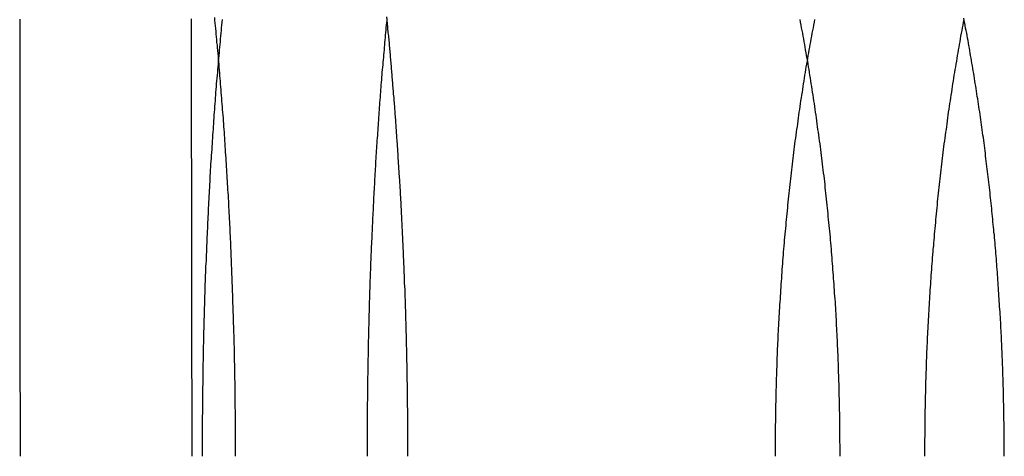
# Model space of a CAD drawing. Extents: x -378 to 343, y -393 to 326.
# Drawn here: x -295 to -289, y 221 to 224 of the extents above; entities that cross this region are included whole.
import ezdxf

# ---------------------------------------------------------------- set-up
doc = ezdxf.new("R2010")
doc.units = 0
doc.header["$LTSCALE"] = 20
doc.layers.get('0').update_dxf_attribs({"linetype": 'CONTINUOUS'})
doc.layers.add('STEMPEL', color=3, linetype='CONTINUOUS')

# ---------------------------------------------------------------- blocks, each defined once
blk = doc.blocks.new('A$C03408733')
at = {"color": 1}
for points in [[(-206.776, 297.502, 0), (-206.776, 297.518, 0), (-206.776, 297.535, 0), (-206.776, 297.551, 0), (-206.776, 297.568, 0), (-206.776, 297.584, 0), (-206.776, 297.601, 0), (-206.776, 297.617, 0), (-206.776, 297.634, 0), (-206.776, 297.651, 0), (-206.777, 297.667, 0), (-206.777, 297.684, 0), (-206.777, 297.701, 0), (-206.777, 297.717, 0), (-206.777, 297.734, 0), (-206.777, 297.751, 0), (-206.777, 297.768, 0), (-206.778, 297.784, 0), (-206.778, 297.801, 0), (-206.778, 297.818, 0), (-206.778, 297.835, 0), (-206.778, 297.851, 0), (-206.779, 297.868, 0), (-206.779, 297.885, 0), (-206.779, 297.902, 0), (-206.779, 297.919, 0), (-206.779, 297.935, 0), (-206.78, 297.952, 0), (-206.78, 297.969, 0), (-206.78, 297.986, 0), (-206.781, 298.003, 0), (-206.781, 298.02, 0), (-206.781, 298.037, 0), (-206.782, 298.053, 0), (-206.782, 298.07, 0), (-206.782, 298.087, 0), (-206.783, 298.104, 0), (-206.783, 298.121, 0), (-206.783, 298.138, 0), (-206.784, 298.155, 0), (-206.784, 298.172, 0), (-206.785, 298.189, 0), (-206.785, 298.206, 0), (-206.786, 298.223, 0), (-206.786, 298.24, 0), (-206.786, 298.257, 0), (-206.787, 298.274, 0), (-206.787, 298.291, 0), (-206.788, 298.307, 0), (-206.788, 298.324, 0), (-206.789, 298.341, 0), (-206.789, 298.358, 0), (-206.79, 298.375, 0), (-206.791, 298.392, 0), (-206.791, 298.409, 0), (-206.792, 298.426, 0), (-206.792, 298.443, 0), (-206.793, 298.46, 0), (-206.793, 298.477, 0), (-206.794, 298.494, 0), (-206.795, 298.511, 0), (-206.795, 298.528, 0), (-206.796, 298.545, 0), (-206.797, 298.562, 0), (-206.797, 298.579, 0), (-206.798, 298.596, 0), (-206.799, 298.613, 0), (-206.799, 298.63, 0), (-206.8, 298.647, 0), (-206.801, 298.664, 0), (-206.801, 298.681, 0), (-206.802, 298.698, 0), (-206.803, 298.715, 0), (-206.804, 298.732, 0), (-206.804, 298.749, 0), (-206.805, 298.766, 0), (-206.806, 298.783, 0), (-206.807, 298.8, 0), (-206.808, 298.817, 0), (-206.808, 298.833, 0), (-206.809, 298.85, 0), (-206.81, 298.867, 0), (-206.811, 298.884, 0), (-206.812, 298.901, 0), (-206.813, 298.918, 0), (-206.814, 298.935, 0), (-206.815, 298.952, 0), (-206.815, 298.969, 0), (-206.816, 298.986, 0), (-206.817, 299.002, 0), (-206.818, 299.019, 0), (-206.819, 299.036, 0), (-206.82, 299.053, 0), (-206.821, 299.07, 0), (-206.822, 299.087, 0), (-206.823, 299.103, 0), (-206.824, 299.12, 0), (-206.825, 299.137, 0), (-206.826, 299.154, 0), (-206.827, 299.171, 0), (-206.828, 299.187, 0), (-206.829, 299.204, 0), (-206.83, 299.221, 0), (-206.831, 299.237, 0), (-206.832, 299.254, 0), (-206.834, 299.271, 0), (-206.835, 299.288, 0), (-206.836, 299.304, 0), (-206.837, 299.321, 0), (-206.838, 299.338, 0), (-206.839, 299.354, 0), (-206.84, 299.371, 0), (-206.841, 299.387, 0), (-206.843, 299.404, 0), (-206.844, 299.421, 0), (-206.845, 299.437, 0), (-206.846, 299.454, 0), (-206.847, 299.47, 0), (-206.849, 299.487, 0), (-206.85, 299.503, 0), (-206.851, 299.52, 0), (-206.852, 299.536, 0), (-206.854, 299.553, 0), (-206.855, 299.569, 0), (-206.856, 299.586, 0), (-206.857, 299.602, 0), (-206.859, 299.618, 0), (-206.86, 299.635, 0), (-206.861, 299.651, 0), (-206.863, 299.668, 0), (-206.864, 299.684, 0), (-206.865, 299.7, 0), (-206.867, 299.716, 0), (-206.868, 299.733, 0), (-206.869, 299.749, 0), (-206.871, 299.765, 0), (-206.872, 299.781, 0), (-206.874, 299.798, 0), (-206.875, 299.814, 0), (-206.876, 299.83, 0), (-206.878, 299.846, 0), (-206.879, 299.862, 0), (-206.881, 299.878, 0), (-206.882, 299.894, 0), (-206.884, 299.91, 0), (-206.885, 299.926, 0), (-206.887, 299.942, 0), (-206.888, 299.958, 0), (-206.889, 299.974, 0), (-206.891, 299.99, 0), (-206.893, 300.006, 0), (-206.894, 300.022, 0), (-206.896, 300.038, 0), (-206.897, 300.054, 0)], [(-208.032, 300.046, 0), (-208.032, 300.03, 0), (-208.032, 300.014, 0), (-208.032, 299.998, 0), (-208.032, 299.982, 0), (-208.032, 299.966, 0), (-208.032, 299.95, 0), (-208.032, 299.934, 0), (-208.032, 299.918, 0), (-208.032, 299.902, 0), (-208.032, 299.886, 0), (-208.032, 299.87, 0), (-208.032, 299.854, 0), (-208.032, 299.838, 0), (-208.032, 299.822, 0), (-208.032, 299.806, 0)], [(-207.029, 297.502, 0), (-207.029, 297.518, 0), (-207.029, 297.534, 0), (-207.029, 297.55, 0), (-207.029, 297.567, 0), (-207.029, 297.583, 0), (-207.029, 297.599, 0), (-207.029, 297.616, 0), (-207.029, 297.632, 0), (-207.029, 297.648, 0), (-207.029, 297.665, 0), (-207.029, 297.681, 0), (-207.029, 297.698, 0), (-207.029, 297.714, 0), (-207.029, 297.731, 0), (-207.029, 297.747, 0), (-207.029, 297.763, 0), (-207.029, 297.78, 0), (-207.029, 297.796, 0), (-207.029, 297.813, 0), (-207.029, 297.829, 0), (-207.029, 297.846, 0), (-207.029, 297.862, 0), (-207.029, 297.879, 0), (-207.029, 297.896, 0), (-207.029, 297.912, 0), (-207.029, 297.929, 0), (-207.029, 297.945, 0), (-207.03, 297.962, 0), (-207.03, 297.978, 0), (-207.03, 297.995, 0), (-207.03, 298.012, 0), (-207.03, 298.028, 0), (-207.03, 298.045, 0), (-207.03, 298.062, 0), (-207.03, 298.078, 0), (-207.03, 298.095, 0), (-207.03, 298.111, 0), (-207.03, 298.128, 0), (-207.03, 298.145, 0), (-207.03, 298.161, 0), (-207.03, 298.178, 0), (-207.03, 298.195, 0), (-207.03, 298.211, 0), (-207.03, 298.228, 0), (-207.03, 298.245, 0), (-207.03, 298.262, 0), (-207.03, 298.278, 0), (-207.03, 298.295, 0), (-207.03, 298.312, 0), (-207.03, 298.328, 0), (-207.03, 298.345, 0), (-207.03, 298.362, 0), (-207.03, 298.378, 0), (-207.03, 298.395, 0), (-207.03, 298.412, 0), (-207.03, 298.429, 0), (-207.03, 298.445, 0), (-207.03, 298.462, 0), (-207.03, 298.479, 0), (-207.03, 298.496, 0), (-207.03, 298.512, 0), (-207.03, 298.529, 0), (-207.03, 298.546, 0), (-207.03, 298.562, 0), (-207.03, 298.579, 0), (-207.03, 298.596, 0), (-207.03, 298.613, 0), (-207.03, 298.629, 0), (-207.03, 298.646, 0), (-207.03, 298.663, 0), (-207.03, 298.679, 0), (-207.03, 298.696, 0), (-207.031, 298.713, 0), (-207.031, 298.729, 0), (-207.031, 298.746, 0), (-207.031, 298.763, 0), (-207.031, 298.78, 0), (-207.031, 298.796, 0), (-207.031, 298.813, 0), (-207.031, 298.83, 0), (-207.031, 298.846, 0), (-207.031, 298.863, 0), (-207.031, 298.88, 0), (-207.031, 298.896, 0), (-207.031, 298.913, 0), (-207.031, 298.929, 0), (-207.031, 298.946, 0), (-207.031, 298.963, 0), (-207.031, 298.979, 0), (-207.031, 298.996, 0), (-207.031, 299.012, 0), (-207.031, 299.029, 0), (-207.031, 299.046, 0), (-207.031, 299.062, 0), (-207.031, 299.079, 0), (-207.031, 299.095, 0), (-207.031, 299.112, 0), (-207.031, 299.128, 0), (-207.031, 299.145, 0), (-207.031, 299.161, 0), (-207.031, 299.178, 0), (-207.031, 299.194, 0), (-207.031, 299.211, 0), (-207.031, 299.227, 0), (-207.032, 299.244, 0), (-207.032, 299.26, 0), (-207.032, 299.277, 0), (-207.032, 299.293, 0), (-207.032, 299.31, 0), (-207.032, 299.326, 0), (-207.032, 299.342, 0), (-207.032, 299.359, 0), (-207.032, 299.375, 0), (-207.032, 299.392, 0), (-207.032, 299.408, 0), (-207.032, 299.424, 0), (-207.032, 299.44, 0), (-207.032, 299.457, 0), (-207.032, 299.473, 0), (-207.032, 299.489, 0), (-207.032, 299.506, 0), (-207.032, 299.522, 0), (-207.032, 299.538, 0), (-207.032, 299.554, 0), (-207.032, 299.57, 0), (-207.032, 299.587, 0), (-207.032, 299.603, 0), (-207.032, 299.619, 0), (-207.032, 299.635, 0), (-207.032, 299.651, 0), (-207.032, 299.667, 0), (-207.032, 299.683, 0), (-207.032, 299.699, 0), (-207.032, 299.715, 0), (-207.032, 299.731, 0), (-207.032, 299.747, 0), (-207.032, 299.763, 0), (-207.032, 299.779, 0), (-207.032, 299.795, 0), (-207.032, 299.811, 0), (-207.032, 299.827, 0), (-207.032, 299.843, 0), (-207.032, 299.859, 0), (-207.032, 299.875, 0), (-207.032, 299.891, 0), (-207.032, 299.906, 0), (-207.032, 299.922, 0), (-207.032, 299.938, 0), (-207.032, 299.954, 0), (-207.032, 299.969, 0), (-207.032, 299.985, 0), (-207.032, 300.001, 0), (-207.032, 300.016, 0), (-207.032, 300.032, 0), (-207.032, 300.048, 0)], [(-205.898, 300.058, 0), (-205.896, 300.042, 0)], [(-202.303, 297.502, 0), (-202.303, 297.517, 0), (-202.303, 297.532, 0), (-202.303, 297.547, 0), (-202.303, 297.562, 0), (-202.303, 297.577, 0), (-202.303, 297.592, 0), (-202.303, 297.607, 0), (-202.303, 297.622, 0), (-202.304, 297.637, 0), (-202.304, 297.652, 0), (-202.304, 297.668, 0), (-202.304, 297.683, 0), (-202.304, 297.698, 0), (-202.305, 297.713, 0), (-202.305, 297.728, 0), (-202.305, 297.743, 0), (-202.305, 297.759, 0), (-202.306, 297.774, 0), (-202.306, 297.789, 0), (-202.306, 297.804, 0), (-202.307, 297.82, 0), (-202.307, 297.835, 0), (-202.307, 297.85, 0), (-202.308, 297.865, 0), (-202.308, 297.881, 0), (-202.308, 297.896, 0), (-202.309, 297.911, 0), (-202.309, 297.927, 0), (-202.31, 297.942, 0), (-202.31, 297.957, 0), (-202.311, 297.973, 0), (-202.311, 297.988, 0), (-202.312, 298.003, 0), (-202.312, 298.019, 0), (-202.313, 298.034, 0), (-202.313, 298.049, 0), (-202.314, 298.065, 0), (-202.315, 298.08, 0), (-202.315, 298.095, 0), (-202.316, 298.111, 0), (-202.317, 298.126, 0), (-202.317, 298.142, 0), (-202.318, 298.157, 0), (-202.319, 298.172, 0), (-202.319, 298.188, 0), (-202.32, 298.203, 0), (-202.321, 298.219, 0), (-202.322, 298.234, 0), (-202.323, 298.249, 0), (-202.323, 298.265, 0), (-202.324, 298.28, 0), (-202.325, 298.296, 0), (-202.326, 298.311, 0), (-202.327, 298.327, 0), (-202.328, 298.342, 0), (-202.329, 298.357, 0), (-202.33, 298.373, 0), (-202.331, 298.388, 0), (-202.332, 298.404, 0), (-202.333, 298.419, 0), (-202.334, 298.435, 0), (-202.335, 298.45, 0), (-202.336, 298.466, 0), (-202.337, 298.481, 0), (-202.338, 298.496, 0), (-202.339, 298.512, 0), (-202.34, 298.527, 0), (-202.341, 298.543, 0), (-202.342, 298.558, 0), (-202.343, 298.574, 0), (-202.345, 298.589, 0), (-202.346, 298.605, 0), (-202.347, 298.62, 0), (-202.348, 298.636, 0), (-202.349, 298.651, 0), (-202.351, 298.666, 0), (-202.352, 298.682, 0), (-202.353, 298.697, 0), (-202.355, 298.713, 0), (-202.356, 298.728, 0), (-202.357, 298.744, 0), (-202.359, 298.759, 0), (-202.36, 298.774, 0), (-202.361, 298.79, 0), (-202.363, 298.805, 0), (-202.364, 298.821, 0), (-202.366, 298.836, 0), (-202.367, 298.851, 0), (-202.369, 298.867, 0), (-202.37, 298.882, 0), (-202.372, 298.898, 0), (-202.373, 298.913, 0), (-202.375, 298.928, 0), (-202.376, 298.944, 0), (-202.378, 298.959, 0), (-202.38, 298.974, 0), (-202.381, 298.99, 0), (-202.383, 299.005, 0), (-202.385, 299.02, 0), (-202.386, 299.036, 0), (-202.388, 299.051, 0), (-202.39, 299.066, 0), (-202.391, 299.082, 0), (-202.393, 299.097, 0), (-202.395, 299.112, 0), (-202.397, 299.127, 0), (-202.398, 299.143, 0), (-202.4, 299.158, 0), (-202.402, 299.173, 0), (-202.404, 299.188, 0), (-202.406, 299.204, 0), (-202.408, 299.219, 0), (-202.41, 299.234, 0), (-202.412, 299.249, 0), (-202.413, 299.265, 0), (-202.415, 299.28, 0), (-202.417, 299.295, 0), (-202.419, 299.31, 0), (-202.421, 299.325, 0), (-202.423, 299.34, 0), (-202.425, 299.356, 0), (-202.427, 299.371, 0), (-202.429, 299.386, 0), (-202.432, 299.401, 0), (-202.434, 299.416, 0), (-202.436, 299.431, 0), (-202.438, 299.446, 0), (-202.44, 299.461, 0), (-202.442, 299.476, 0), (-202.444, 299.491, 0), (-202.446, 299.506, 0), (-202.449, 299.521, 0), (-202.451, 299.536, 0), (-202.453, 299.551, 0), (-202.455, 299.566, 0), (-202.458, 299.581, 0), (-202.46, 299.596, 0), (-202.462, 299.611, 0), (-202.465, 299.626, 0), (-202.467, 299.641, 0), (-202.469, 299.656, 0), (-202.472, 299.671, 0), (-202.474, 299.685, 0), (-202.476, 299.7, 0), (-202.479, 299.715, 0), (-202.481, 299.73, 0), (-202.484, 299.745, 0), (-202.486, 299.759, 0), (-202.489, 299.774, 0), (-202.491, 299.789, 0), (-202.494, 299.804, 0), (-202.496, 299.818, 0), (-202.499, 299.833, 0), (-202.501, 299.848, 0), (-202.504, 299.862, 0), (-202.506, 299.877, 0), (-202.509, 299.892, 0), (-202.512, 299.906, 0), (-202.514, 299.921, 0), (-202.517, 299.935, 0), (-202.519, 299.95, 0), (-202.522, 299.964, 0), (-202.525, 299.979, 0), (-202.528, 299.993, 0), (-202.53, 300.008, 0), (-202.533, 300.022, 0), (-202.536, 300.037, 0), (-202.538, 300.051, 0)], [(-203.407, 300.043, 0), (-203.41, 300.027, 0), (-203.413, 300.011, 0), (-203.416, 299.995, 0), (-203.419, 299.979, 0), (-203.422, 299.963, 0), (-203.425, 299.947, 0), (-203.428, 299.93, 0), (-203.431, 299.914, 0), (-203.434, 299.898, 0), (-203.437, 299.882, 0), (-203.44, 299.866, 0), (-203.443, 299.849, 0), (-203.446, 299.833, 0), (-203.448, 299.817, 0), (-203.451, 299.801, 0), (-203.454, 299.784, 0), (-203.457, 299.768, 0), (-203.459, 299.752, 0), (-203.462, 299.735, 0), (-203.465, 299.719, 0), (-203.467, 299.702, 0), (-203.47, 299.686, 0), (-203.473, 299.669, 0), (-203.475, 299.653, 0), (-203.478, 299.636, 0), (-203.48, 299.62, 0), (-203.483, 299.603, 0), (-203.485, 299.587, 0), (-203.488, 299.57, 0), (-203.49, 299.554, 0), (-203.493, 299.537, 0), (-203.495, 299.52, 0), (-203.498, 299.504, 0), (-203.5, 299.487, 0), (-203.502, 299.471, 0), (-203.505, 299.454, 0), (-203.507, 299.437, 0), (-203.509, 299.42, 0), (-203.512, 299.404, 0), (-203.514, 299.387, 0), (-203.516, 299.37, 0), (-203.518, 299.353, 0), (-203.521, 299.337, 0), (-203.523, 299.32, 0), (-203.525, 299.303, 0), (-203.527, 299.286, 0), (-203.529, 299.269, 0), (-203.531, 299.253, 0), (-203.533, 299.236, 0), (-203.535, 299.219, 0), (-203.537, 299.202, 0), (-203.539, 299.185, 0), (-203.541, 299.168, 0), (-203.543, 299.151, 0), (-203.545, 299.134, 0), (-203.547, 299.117, 0), (-203.549, 299.1, 0), (-203.551, 299.083, 0), (-203.553, 299.066, 0), (-203.555, 299.049, 0), (-203.557, 299.032, 0), (-203.558, 299.015, 0), (-203.56, 298.998, 0), (-203.562, 298.981, 0), (-203.564, 298.964, 0), (-203.565, 298.947, 0), (-203.567, 298.93, 0), (-203.569, 298.913, 0), (-203.57, 298.896, 0), (-203.572, 298.879, 0), (-203.574, 298.862, 0), (-203.575, 298.845, 0), (-203.577, 298.828, 0), (-203.578, 298.811, 0), (-203.58, 298.794, 0), (-203.582, 298.777, 0), (-203.583, 298.76, 0), (-203.584, 298.743, 0), (-203.586, 298.726, 0), (-203.587, 298.708, 0), (-203.589, 298.691, 0), (-203.59, 298.674, 0), (-203.592, 298.657, 0), (-203.593, 298.64, 0), (-203.594, 298.623, 0), (-203.595, 298.606, 0), (-203.597, 298.589, 0), (-203.598, 298.571, 0), (-203.599, 298.554, 0), (-203.6, 298.537, 0), (-203.602, 298.52, 0), (-203.603, 298.503, 0), (-203.604, 298.486, 0), (-203.605, 298.469, 0), (-203.606, 298.452, 0), (-203.607, 298.434, 0), (-203.608, 298.417, 0), (-203.609, 298.4, 0), (-203.611, 298.383, 0), (-203.612, 298.366, 0), (-203.613, 298.349, 0), (-203.613, 298.332, 0), (-203.614, 298.315, 0), (-203.615, 298.297, 0), (-203.616, 298.28, 0), (-203.617, 298.263, 0), (-203.618, 298.246, 0), (-203.619, 298.229, 0), (-203.62, 298.212, 0), (-203.621, 298.195, 0), (-203.621, 298.178, 0), (-203.622, 298.161, 0), (-203.623, 298.144, 0), (-203.624, 298.127, 0), (-203.624, 298.109, 0), (-203.625, 298.092, 0), (-203.626, 298.075, 0), (-203.626, 298.058, 0), (-203.627, 298.041, 0), (-203.627, 298.024, 0), (-203.628, 298.007, 0), (-203.629, 297.99, 0), (-203.629, 297.973, 0), (-203.63, 297.956, 0), (-203.63, 297.939, 0), (-203.631, 297.922, 0), (-203.631, 297.905, 0), (-203.632, 297.888, 0), (-203.632, 297.871, 0), (-203.632, 297.854, 0), (-203.633, 297.837, 0), (-203.633, 297.821, 0), (-203.634, 297.804, 0), (-203.634, 297.787, 0), (-203.634, 297.77, 0), (-203.635, 297.753, 0), (-203.635, 297.736, 0), (-203.635, 297.719, 0), (-203.635, 297.702, 0), (-203.636, 297.686, 0), (-203.636, 297.669, 0), (-203.636, 297.652, 0), (-203.636, 297.635, 0), (-203.636, 297.619, 0), (-203.636, 297.602, 0), (-203.636, 297.585, 0), (-203.637, 297.568, 0), (-203.637, 297.552, 0), (-203.637, 297.535, 0), (-203.637, 297.518, 0), (-203.637, 297.502, 0)], [(-202.765, 297.502, 0), (-202.765, 297.518, 0), (-202.765, 297.535, 0), (-202.765, 297.552, 0), (-202.765, 297.568, 0), (-202.765, 297.585, 0), (-202.765, 297.602, 0), (-202.764, 297.619, 0), (-202.764, 297.635, 0), (-202.764, 297.652, 0), (-202.764, 297.669, 0), (-202.764, 297.686, 0), (-202.764, 297.702, 0), (-202.763, 297.719, 0), (-202.763, 297.736, 0), (-202.763, 297.753, 0), (-202.763, 297.77, 0), (-202.762, 297.787, 0), (-202.762, 297.804, 0), (-202.762, 297.821, 0), (-202.761, 297.838, 0), (-202.761, 297.854, 0), (-202.76, 297.871, 0), (-202.76, 297.888, 0), (-202.759, 297.905, 0), (-202.759, 297.922, 0), (-202.759, 297.939, 0), (-202.758, 297.956, 0), (-202.757, 297.973, 0), (-202.757, 297.99, 0), (-202.756, 298.007, 0), (-202.756, 298.024, 0), (-202.755, 298.041, 0), (-202.755, 298.058, 0), (-202.754, 298.075, 0), (-202.753, 298.092, 0), (-202.753, 298.109, 0), (-202.752, 298.127, 0), (-202.751, 298.144, 0), (-202.75, 298.161, 0), (-202.75, 298.178, 0), (-202.749, 298.195, 0), (-202.748, 298.212, 0), (-202.747, 298.229, 0), (-202.746, 298.246, 0), (-202.746, 298.263, 0), (-202.745, 298.28, 0), (-202.744, 298.297, 0), (-202.743, 298.315, 0), (-202.742, 298.332, 0), (-202.741, 298.349, 0), (-202.74, 298.366, 0), (-202.739, 298.383, 0), (-202.738, 298.4, 0), (-202.737, 298.417, 0), (-202.736, 298.434, 0), (-202.735, 298.452, 0), (-202.734, 298.469, 0), (-202.732, 298.486, 0), (-202.731, 298.503, 0), (-202.73, 298.52, 0), (-202.729, 298.537, 0), (-202.728, 298.554, 0), (-202.726, 298.572, 0), (-202.725, 298.589, 0), (-202.724, 298.606, 0), (-202.723, 298.623, 0), (-202.721, 298.64, 0), (-202.72, 298.657, 0), (-202.719, 298.674, 0), (-202.717, 298.691, 0), (-202.716, 298.708, 0), (-202.714, 298.726, 0), (-202.713, 298.743, 0), (-202.712, 298.76, 0), (-202.71, 298.777, 0), (-202.709, 298.794, 0), (-202.707, 298.811, 0), (-202.705, 298.828, 0), (-202.704, 298.845, 0), (-202.702, 298.862, 0), (-202.701, 298.879, 0), (-202.699, 298.896, 0), (-202.697, 298.913, 0), (-202.696, 298.93, 0), (-202.694, 298.947, 0), (-202.692, 298.964, 0), (-202.691, 298.982, 0), (-202.689, 298.999, 0), (-202.687, 299.016, 0), (-202.685, 299.033, 0), (-202.683, 299.05, 0), (-202.682, 299.066, 0), (-202.68, 299.083, 0), (-202.678, 299.1, 0), (-202.676, 299.117, 0), (-202.674, 299.134, 0), (-202.672, 299.151, 0), (-202.67, 299.168, 0), (-202.668, 299.185, 0), (-202.666, 299.202, 0), (-202.664, 299.219, 0), (-202.662, 299.236, 0), (-202.66, 299.253, 0), (-202.658, 299.269, 0), (-202.656, 299.286, 0), (-202.654, 299.303, 0), (-202.652, 299.32, 0), (-202.649, 299.337, 0), (-202.647, 299.353, 0), (-202.645, 299.37, 0), (-202.643, 299.387, 0), (-202.64, 299.404, 0), (-202.638, 299.42, 0), (-202.636, 299.437, 0), (-202.634, 299.454, 0), (-202.631, 299.471, 0), (-202.629, 299.487, 0), (-202.627, 299.504, 0), (-202.624, 299.521, 0), (-202.622, 299.537, 0), (-202.619, 299.554, 0), (-202.617, 299.57, 0), (-202.614, 299.587, 0), (-202.612, 299.603, 0), (-202.609, 299.62, 0), (-202.607, 299.637, 0), (-202.604, 299.653, 0), (-202.602, 299.669, 0), (-202.599, 299.686, 0), (-202.596, 299.702, 0), (-202.594, 299.719, 0), (-202.591, 299.735, 0), (-202.588, 299.752, 0), (-202.586, 299.768, 0), (-202.583, 299.784, 0), (-202.58, 299.801, 0), (-202.577, 299.817, 0), (-202.575, 299.833, 0), (-202.572, 299.849, 0), (-202.569, 299.866, 0), (-202.566, 299.882, 0), (-202.563, 299.898, 0), (-202.56, 299.914, 0), (-202.558, 299.931, 0), (-202.555, 299.947, 0), (-202.552, 299.963, 0), (-202.549, 299.979, 0), (-202.546, 299.995, 0), (-202.543, 300.011, 0), (-202.54, 300.027, 0), (-202.537, 300.043, 0)]]:
    blk.add_polyline3d(points, dxfattribs=at)
at = {"color": 3}
for points in [[(-206.968, 297.502, 0), (-206.968, 297.518, 0), (-206.968, 297.535, 0), (-206.968, 297.552, 0), (-206.968, 297.568, 0), (-206.968, 297.585, 0), (-206.968, 297.602, 0), (-206.968, 297.619, 0), (-206.968, 297.635, 0), (-206.968, 297.652, 0), (-206.968, 297.669, 0), (-206.968, 297.686, 0), (-206.968, 297.702, 0), (-206.968, 297.719, 0), (-206.968, 297.736, 0), (-206.967, 297.753, 0), (-206.967, 297.77, 0), (-206.967, 297.787, 0), (-206.967, 297.804, 0), (-206.967, 297.821, 0), (-206.967, 297.837, 0), (-206.966, 297.854, 0), (-206.966, 297.871, 0), (-206.966, 297.888, 0), (-206.966, 297.905, 0), (-206.965, 297.922, 0), (-206.965, 297.939, 0), (-206.965, 297.956, 0), (-206.965, 297.973, 0), (-206.964, 297.99, 0), (-206.964, 298.007, 0), (-206.964, 298.024, 0), (-206.964, 298.041, 0), (-206.963, 298.058, 0), (-206.963, 298.075, 0), (-206.963, 298.092, 0), (-206.962, 298.109, 0), (-206.962, 298.127, 0), (-206.962, 298.144, 0), (-206.961, 298.161, 0), (-206.961, 298.178, 0), (-206.96, 298.195, 0), (-206.96, 298.212, 0), (-206.96, 298.229, 0), (-206.959, 298.246, 0), (-206.959, 298.263, 0), (-206.958, 298.28, 0), (-206.958, 298.297, 0), (-206.957, 298.315, 0), (-206.957, 298.332, 0), (-206.956, 298.349, 0), (-206.956, 298.366, 0), (-206.955, 298.383, 0), (-206.955, 298.4, 0), (-206.954, 298.417, 0), (-206.954, 298.434, 0), (-206.953, 298.452, 0), (-206.953, 298.469, 0), (-206.952, 298.486, 0), (-206.952, 298.503, 0), (-206.951, 298.52, 0), (-206.95, 298.537, 0), (-206.95, 298.554, 0), (-206.949, 298.571, 0), (-206.948, 298.589, 0), (-206.948, 298.606, 0), (-206.947, 298.623, 0), (-206.946, 298.64, 0), (-206.946, 298.657, 0), (-206.945, 298.674, 0), (-206.944, 298.691, 0), (-206.944, 298.708, 0), (-206.943, 298.726, 0), (-206.942, 298.743, 0), (-206.942, 298.76, 0), (-206.941, 298.777, 0), (-206.94, 298.794, 0), (-206.939, 298.811, 0), (-206.938, 298.828, 0), (-206.938, 298.845, 0), (-206.937, 298.862, 0), (-206.936, 298.879, 0), (-206.935, 298.896, 0), (-206.934, 298.913, 0), (-206.934, 298.93, 0), (-206.933, 298.947, 0), (-206.932, 298.964, 0), (-206.931, 298.981, 0), (-206.93, 298.998, 0), (-206.929, 299.015, 0), (-206.928, 299.032, 0), (-206.927, 299.049, 0), (-206.926, 299.066, 0), (-206.925, 299.083, 0), (-206.924, 299.1, 0), (-206.924, 299.117, 0), (-206.923, 299.134, 0), (-206.922, 299.151, 0), (-206.921, 299.168, 0), (-206.92, 299.185, 0), (-206.919, 299.202, 0), (-206.918, 299.219, 0), (-206.916, 299.236, 0), (-206.915, 299.253, 0), (-206.914, 299.269, 0), (-206.913, 299.286, 0), (-206.912, 299.303, 0), (-206.911, 299.32, 0), (-206.91, 299.337, 0), (-206.909, 299.353, 0), (-206.908, 299.37, 0), (-206.907, 299.387, 0), (-206.905, 299.404, 0), (-206.904, 299.42, 0), (-206.903, 299.437, 0), (-206.902, 299.454, 0), (-206.901, 299.471, 0), (-206.9, 299.487, 0), (-206.898, 299.504, 0), (-206.897, 299.52, 0), (-206.896, 299.537, 0), (-206.895, 299.554, 0), (-206.893, 299.57, 0), (-206.892, 299.587, 0), (-206.891, 299.603, 0), (-206.89, 299.62, 0), (-206.888, 299.636, 0), (-206.887, 299.653, 0), (-206.886, 299.669, 0), (-206.884, 299.686, 0), (-206.883, 299.702, 0), (-206.882, 299.719, 0), (-206.88, 299.735, 0), (-206.879, 299.752, 0), (-206.877, 299.768, 0), (-206.876, 299.784, 0), (-206.875, 299.801, 0), (-206.873, 299.817, 0), (-206.872, 299.833, 0), (-206.87, 299.849, 0), (-206.869, 299.866, 0), (-206.867, 299.882, 0), (-206.866, 299.898, 0), (-206.864, 299.914, 0), (-206.863, 299.93, 0), (-206.861, 299.947, 0), (-206.86, 299.963, 0), (-206.858, 299.979, 0), (-206.857, 299.995, 0), (-206.855, 300.011, 0), (-206.854, 300.027, 0), (-206.852, 300.043, 0)], [(-203.493, 300.043, 0), (-203.49, 300.027, 0), (-203.487, 300.011, 0), (-203.484, 299.995, 0), (-203.481, 299.979, 0), (-203.478, 299.963, 0), (-203.475, 299.947, 0), (-203.472, 299.93, 0), (-203.469, 299.914, 0), (-203.466, 299.898, 0), (-203.464, 299.882, 0), (-203.461, 299.866, 0), (-203.458, 299.849, 0), (-203.455, 299.833, 0), (-203.452, 299.817, 0), (-203.449, 299.801, 0), (-203.447, 299.784, 0), (-203.444, 299.768, 0), (-203.441, 299.752, 0), (-203.439, 299.735, 0), (-203.436, 299.719, 0), (-203.433, 299.702, 0), (-203.431, 299.686, 0), (-203.428, 299.669, 0), (-203.425, 299.653, 0), (-203.423, 299.636, 0), (-203.42, 299.62, 0), (-203.418, 299.603, 0), (-203.415, 299.587, 0), (-203.413, 299.57, 0), (-203.41, 299.554, 0), (-203.408, 299.537, 0), (-203.405, 299.52, 0), (-203.403, 299.504, 0), (-203.4, 299.487, 0), (-203.398, 299.471, 0), (-203.396, 299.454, 0), (-203.393, 299.437, 0), (-203.391, 299.42, 0), (-203.389, 299.404, 0), (-203.386, 299.387, 0), (-203.384, 299.37, 0), (-203.382, 299.353, 0), (-203.38, 299.337, 0), (-203.377, 299.32, 0), (-203.375, 299.303, 0), (-203.373, 299.286, 0), (-203.371, 299.269, 0), (-203.369, 299.253, 0), (-203.367, 299.236, 0), (-203.364, 299.219, 0), (-203.362, 299.202, 0), (-203.36, 299.185, 0), (-203.358, 299.168, 0), (-203.356, 299.151, 0), (-203.354, 299.134, 0), (-203.352, 299.117, 0), (-203.35, 299.1, 0), (-203.348, 299.083, 0), (-203.347, 299.066, 0), (-203.345, 299.049, 0), (-203.343, 299.032, 0), (-203.341, 299.015, 0), (-203.339, 298.998, 0), (-203.337, 298.981, 0), (-203.336, 298.964, 0), (-203.334, 298.947, 0), (-203.332, 298.93, 0), (-203.33, 298.913, 0), (-203.329, 298.896, 0), (-203.327, 298.879, 0), (-203.325, 298.862, 0), (-203.324, 298.845, 0), (-203.322, 298.828, 0), (-203.32, 298.811, 0), (-203.319, 298.794, 0), (-203.317, 298.777, 0), (-203.316, 298.76, 0), (-203.314, 298.743, 0), (-203.313, 298.726, 0), (-203.311, 298.708, 0), (-203.31, 298.691, 0), (-203.308, 298.674, 0), (-203.307, 298.657, 0), (-203.306, 298.64, 0), (-203.304, 298.623, 0), (-203.303, 298.606, 0), (-203.302, 298.589, 0), (-203.3, 298.571, 0), (-203.299, 298.554, 0), (-203.298, 298.537, 0), (-203.297, 298.52, 0), (-203.295, 298.503, 0), (-203.294, 298.486, 0), (-203.293, 298.469, 0), (-203.292, 298.452, 0), (-203.291, 298.434, 0), (-203.29, 298.417, 0), (-203.288, 298.4, 0), (-203.287, 298.383, 0), (-203.286, 298.366, 0), (-203.285, 298.349, 0), (-203.284, 298.332, 0), (-203.283, 298.315, 0), (-203.282, 298.297, 0), (-203.281, 298.28, 0), (-203.281, 298.263, 0), (-203.28, 298.246, 0), (-203.279, 298.229, 0), (-203.278, 298.212, 0), (-203.277, 298.195, 0), (-203.276, 298.178, 0), (-203.275, 298.161, 0), (-203.275, 298.144, 0), (-203.274, 298.127, 0), (-203.273, 298.109, 0), (-203.272, 298.092, 0), (-203.272, 298.075, 0), (-203.271, 298.058, 0), (-203.27, 298.041, 0), (-203.27, 298.024, 0), (-203.269, 298.007, 0), (-203.269, 297.99, 0), (-203.268, 297.973, 0), (-203.268, 297.956, 0), (-203.267, 297.939, 0), (-203.266, 297.922, 0), (-203.266, 297.905, 0), (-203.266, 297.888, 0), (-203.265, 297.871, 0), (-203.265, 297.854, 0), (-203.264, 297.837, 0), (-203.264, 297.821, 0), (-203.263, 297.804, 0), (-203.263, 297.787, 0), (-203.263, 297.77, 0), (-203.262, 297.753, 0), (-203.262, 297.736, 0), (-203.262, 297.719, 0), (-203.262, 297.702, 0), (-203.261, 297.686, 0), (-203.261, 297.669, 0), (-203.261, 297.652, 0), (-203.261, 297.635, 0), (-203.261, 297.619, 0), (-203.261, 297.602, 0), (-203.261, 297.585, 0), (-203.26, 297.568, 0), (-203.26, 297.552, 0), (-203.26, 297.535, 0), (-203.26, 297.518, 0), (-203.26, 297.502, 0)], [(-205.895, 300.052, 0), (-205.896, 300.038, 0), (-205.898, 300.024, 0), (-205.899, 300.01, 0), (-205.901, 299.996, 0), (-205.902, 299.981, 0), (-205.903, 299.967, 0), (-205.905, 299.953, 0), (-205.906, 299.939, 0), (-205.907, 299.924, 0), (-205.909, 299.91, 0), (-205.91, 299.896, 0), (-205.911, 299.881, 0), (-205.912, 299.867, 0), (-205.914, 299.852, 0), (-205.915, 299.838, 0), (-205.916, 299.824, 0), (-205.918, 299.809, 0), (-205.919, 299.795, 0), (-205.92, 299.78, 0), (-205.921, 299.766, 0), (-205.922, 299.751, 0), (-205.924, 299.737, 0), (-205.925, 299.722, 0), (-205.926, 299.708, 0), (-205.927, 299.693, 0), (-205.928, 299.678, 0), (-205.93, 299.664, 0), (-205.931, 299.649, 0), (-205.932, 299.635, 0), (-205.933, 299.62, 0), (-205.934, 299.605, 0), (-205.935, 299.591, 0), (-205.936, 299.576, 0), (-205.938, 299.561, 0), (-205.939, 299.546, 0), (-205.94, 299.532, 0), (-205.941, 299.517, 0), (-205.942, 299.502, 0), (-205.943, 299.488, 0), (-205.944, 299.473, 0), (-205.945, 299.458, 0), (-205.946, 299.443, 0), (-205.947, 299.428, 0), (-205.948, 299.414, 0), (-205.949, 299.399, 0), (-205.95, 299.384, 0), (-205.951, 299.369, 0), (-205.952, 299.354, 0), (-205.953, 299.339, 0), (-205.954, 299.324, 0), (-205.955, 299.309, 0), (-205.956, 299.295, 0), (-205.957, 299.28, 0), (-205.958, 299.265, 0), (-205.959, 299.25, 0), (-205.96, 299.235, 0), (-205.961, 299.22, 0), (-205.962, 299.205, 0), (-205.962, 299.19, 0), (-205.963, 299.175, 0), (-205.964, 299.16, 0), (-205.965, 299.145, 0), (-205.966, 299.13, 0), (-205.967, 299.115, 0), (-205.968, 299.1, 0), (-205.968, 299.085, 0), (-205.969, 299.07, 0), (-205.97, 299.055, 0), (-205.971, 299.04, 0), (-205.972, 299.025, 0), (-205.973, 299.01, 0), (-205.973, 298.994, 0), (-205.974, 298.979, 0), (-205.975, 298.964, 0), (-205.976, 298.949, 0), (-205.976, 298.934, 0), (-205.977, 298.919, 0), (-205.978, 298.904, 0), (-205.979, 298.889, 0), (-205.979, 298.874, 0), (-205.98, 298.859, 0), (-205.981, 298.843, 0), (-205.981, 298.828, 0), (-205.982, 298.813, 0), (-205.983, 298.798, 0), (-205.983, 298.783, 0), (-205.984, 298.768, 0), (-205.985, 298.753, 0), (-205.985, 298.737, 0), (-205.986, 298.722, 0), (-205.987, 298.707, 0), (-205.987, 298.692, 0), (-205.988, 298.677, 0), (-205.989, 298.662, 0), (-205.989, 298.646, 0), (-205.99, 298.631, 0), (-205.99, 298.616, 0), (-205.991, 298.601, 0), (-205.991, 298.586, 0), (-205.992, 298.571, 0), (-205.993, 298.555, 0), (-205.993, 298.54, 0), (-205.994, 298.525, 0), (-205.994, 298.51, 0), (-205.995, 298.495, 0), (-205.995, 298.479, 0), (-205.996, 298.464, 0), (-205.996, 298.449, 0), (-205.997, 298.434, 0), (-205.997, 298.419, 0), (-205.998, 298.403, 0), (-205.998, 298.388, 0), (-205.998, 298.373, 0), (-205.999, 298.358, 0), (-205.999, 298.343, 0), (-206, 298.328, 0), (-206, 298.312, 0), (-206.001, 298.297, 0), (-206.001, 298.282, 0), (-206.001, 298.267, 0), (-206.002, 298.252, 0), (-206.002, 298.237, 0), (-206.003, 298.221, 0), (-206.003, 298.206, 0), (-206.003, 298.191, 0), (-206.004, 298.176, 0), (-206.004, 298.161, 0), (-206.004, 298.146, 0), (-206.005, 298.131, 0), (-206.005, 298.115, 0), (-206.005, 298.1, 0), (-206.005, 298.085, 0), (-206.006, 298.07, 0), (-206.006, 298.055, 0), (-206.006, 298.04, 0), (-206.007, 298.025, 0), (-206.007, 298.01, 0), (-206.007, 297.995, 0), (-206.007, 297.979, 0), (-206.008, 297.964, 0), (-206.008, 297.949, 0), (-206.008, 297.934, 0), (-206.008, 297.919, 0), (-206.008, 297.904, 0), (-206.009, 297.889, 0), (-206.009, 297.874, 0), (-206.009, 297.859, 0), (-206.009, 297.844, 0), (-206.009, 297.829, 0), (-206.01, 297.814, 0), (-206.01, 297.799, 0), (-206.01, 297.784, 0), (-206.01, 297.769, 0), (-206.01, 297.754, 0), (-206.01, 297.739, 0), (-206.01, 297.724, 0), (-206.01, 297.709, 0), (-206.011, 297.694, 0), (-206.011, 297.68, 0), (-206.011, 297.665, 0), (-206.011, 297.65, 0), (-206.011, 297.635, 0), (-206.011, 297.62, 0), (-206.011, 297.605, 0), (-206.011, 297.59, 0), (-206.011, 297.576, 0), (-206.011, 297.561, 0), (-206.011, 297.546, 0), (-206.011, 297.531, 0), (-206.011, 297.516, 0), (-206.011, 297.502, 0)], [(-205.896, 300.042, 0), (-205.895, 300.033, 0), (-205.894, 300.023, 0), (-205.893, 300.014, 0), (-205.892, 300.004, 0), (-205.891, 299.995, 0), (-205.891, 299.985, 0), (-205.89, 299.976, 0), (-205.889, 299.966, 0), (-205.888, 299.957, 0), (-205.887, 299.947, 0), (-205.886, 299.938, 0), (-205.885, 299.928, 0), (-205.884, 299.919, 0), (-205.883, 299.909, 0), (-205.883, 299.899, 0), (-205.882, 299.89, 0), (-205.881, 299.88, 0), (-205.88, 299.871, 0), (-205.879, 299.861, 0), (-205.878, 299.851, 0), (-205.877, 299.842, 0), (-205.876, 299.832, 0), (-205.876, 299.823, 0), (-205.875, 299.813, 0), (-205.874, 299.803, 0), (-205.873, 299.794, 0), (-205.872, 299.784, 0), (-205.871, 299.774, 0), (-205.871, 299.765, 0), (-205.87, 299.755, 0), (-205.869, 299.745, 0), (-205.868, 299.735, 0), (-205.867, 299.726, 0), (-205.866, 299.716, 0), (-205.866, 299.706, 0), (-205.865, 299.697, 0), (-205.864, 299.687, 0), (-205.863, 299.677, 0), (-205.862, 299.667, 0), (-205.862, 299.658, 0), (-205.861, 299.648, 0), (-205.86, 299.638, 0), (-205.859, 299.628, 0), (-205.858, 299.619, 0), (-205.858, 299.609, 0), (-205.857, 299.599, 0), (-205.856, 299.589, 0), (-205.855, 299.579, 0), (-205.855, 299.57, 0), (-205.854, 299.56, 0), (-205.853, 299.55, 0), (-205.852, 299.54, 0), (-205.852, 299.53, 0), (-205.851, 299.52, 0), (-205.85, 299.511, 0), (-205.849, 299.501, 0), (-205.849, 299.491, 0), (-205.848, 299.481, 0), (-205.847, 299.471, 0), (-205.846, 299.461, 0), (-205.846, 299.451, 0), (-205.845, 299.441, 0), (-205.844, 299.432, 0), (-205.843, 299.422, 0), (-205.843, 299.412, 0), (-205.842, 299.402, 0), (-205.841, 299.392, 0), (-205.841, 299.382, 0), (-205.84, 299.372, 0), (-205.839, 299.362, 0), (-205.839, 299.352, 0), (-205.838, 299.342, 0), (-205.837, 299.332, 0), (-205.836, 299.322, 0), (-205.836, 299.312, 0), (-205.835, 299.303, 0), (-205.834, 299.293, 0), (-205.834, 299.283, 0), (-205.833, 299.273, 0), (-205.832, 299.263, 0), (-205.832, 299.253, 0), (-205.831, 299.243, 0), (-205.831, 299.233, 0), (-205.83, 299.223, 0), (-205.829, 299.213, 0), (-205.829, 299.203, 0), (-205.828, 299.193, 0), (-205.827, 299.183, 0), (-205.827, 299.173, 0), (-205.826, 299.163, 0), (-205.825, 299.153, 0), (-205.825, 299.143, 0), (-205.824, 299.133, 0), (-205.824, 299.123, 0), (-205.823, 299.113, 0), (-205.822, 299.103, 0), (-205.822, 299.093, 0), (-205.821, 299.082, 0), (-205.821, 299.072, 0), (-205.82, 299.062, 0), (-205.819, 299.052, 0), (-205.819, 299.042, 0), (-205.818, 299.032, 0), (-205.818, 299.022, 0), (-205.817, 299.012, 0), (-205.817, 299.002, 0), (-205.816, 298.992, 0), (-205.815, 298.982, 0), (-205.815, 298.972, 0), (-205.814, 298.962, 0), (-205.814, 298.952, 0), (-205.813, 298.942, 0), (-205.813, 298.932, 0), (-205.812, 298.921, 0), (-205.812, 298.911, 0), (-205.811, 298.901, 0), (-205.811, 298.891, 0), (-205.81, 298.881, 0), (-205.81, 298.871, 0), (-205.809, 298.861, 0), (-205.809, 298.851, 0), (-205.808, 298.841, 0), (-205.808, 298.831, 0), (-205.807, 298.82, 0), (-205.807, 298.81, 0), (-205.806, 298.8, 0), (-205.806, 298.79, 0), (-205.805, 298.78, 0), (-205.805, 298.77, 0), (-205.804, 298.76, 0), (-205.804, 298.75, 0), (-205.803, 298.74, 0), (-205.803, 298.729, 0), (-205.802, 298.719, 0), (-205.802, 298.709, 0), (-205.801, 298.699, 0), (-205.801, 298.689, 0), (-205.8, 298.679, 0), (-205.8, 298.669, 0), (-205.8, 298.658, 0), (-205.799, 298.648, 0), (-205.799, 298.638, 0), (-205.798, 298.628, 0), (-205.798, 298.618, 0), (-205.797, 298.608, 0), (-205.797, 298.598, 0), (-205.797, 298.588, 0), (-205.796, 298.577, 0), (-205.796, 298.567, 0), (-205.795, 298.557, 0), (-205.795, 298.547, 0), (-205.795, 298.537, 0), (-205.794, 298.527, 0), (-205.794, 298.517, 0), (-205.794, 298.506, 0), (-205.793, 298.496, 0), (-205.793, 298.486, 0), (-205.792, 298.476, 0), (-205.792, 298.466, 0), (-205.792, 298.456, 0), (-205.791, 298.446, 0), (-205.791, 298.435, 0), (-205.791, 298.425, 0), (-205.79, 298.415, 0), (-205.79, 298.405, 0), (-205.79, 298.395, 0), (-205.789, 298.385, 0), (-205.789, 298.375, 0), (-205.789, 298.364, 0), (-205.788, 298.354, 0), (-205.788, 298.344, 0), (-205.788, 298.334, 0), (-205.787, 298.324, 0), (-205.787, 298.314, 0), (-205.787, 298.304, 0), (-205.787, 298.294, 0), (-205.786, 298.283, 0), (-205.786, 298.273, 0), (-205.786, 298.263, 0), (-205.785, 298.253, 0), (-205.785, 298.243, 0), (-205.785, 298.233, 0), (-205.785, 298.223, 0), (-205.784, 298.213, 0), (-205.784, 298.202, 0), (-205.784, 298.192, 0), (-205.784, 298.182, 0), (-205.783, 298.172, 0), (-205.783, 298.162, 0), (-205.783, 298.152, 0), (-205.783, 298.142, 0), (-205.782, 298.132, 0), (-205.782, 298.122, 0), (-205.782, 298.111, 0), (-205.782, 298.101, 0), (-205.781, 298.091, 0), (-205.781, 298.081, 0), (-205.781, 298.071, 0), (-205.781, 298.061, 0), (-205.781, 298.051, 0), (-205.78, 298.041, 0), (-205.78, 298.031, 0), (-205.78, 298.021, 0), (-205.78, 298.011, 0), (-205.78, 298, 0), (-205.779, 297.99, 0), (-205.779, 297.98, 0), (-205.779, 297.97, 0), (-205.779, 297.96, 0), (-205.779, 297.95, 0), (-205.779, 297.94, 0), (-205.778, 297.93, 0), (-205.778, 297.92, 0), (-205.778, 297.91, 0), (-205.778, 297.9, 0), (-205.778, 297.89, 0), (-205.778, 297.88, 0), (-205.777, 297.87, 0), (-205.777, 297.86, 0), (-205.777, 297.85, 0), (-205.777, 297.84, 0), (-205.777, 297.83, 0), (-205.777, 297.82, 0), (-205.777, 297.81, 0), (-205.777, 297.8, 0), (-205.777, 297.79, 0), (-205.776, 297.78, 0), (-205.776, 297.77, 0), (-205.776, 297.76, 0), (-205.776, 297.75, 0), (-205.776, 297.74, 0), (-205.776, 297.73, 0), (-205.776, 297.72, 0), (-205.776, 297.71, 0), (-205.776, 297.7, 0), (-205.776, 297.69, 0), (-205.776, 297.68, 0), (-205.775, 297.67, 0), (-205.775, 297.66, 0), (-205.775, 297.65, 0), (-205.775, 297.64, 0), (-205.775, 297.63, 0), (-205.775, 297.62, 0), (-205.775, 297.61, 0), (-205.775, 297.6, 0), (-205.775, 297.591, 0), (-205.775, 297.581, 0), (-205.775, 297.571, 0), (-205.775, 297.561, 0), (-205.775, 297.551, 0), (-205.775, 297.541, 0), (-205.775, 297.531, 0), (-205.775, 297.521, 0), (-205.775, 297.511, 0), (-205.775, 297.502, 0)], [(-208.032, 299.806, 0), (-208.032, 299.797, 0), (-208.032, 299.788, 0), (-208.032, 299.779, 0), (-208.032, 299.771, 0), (-208.032, 299.762, 0), (-208.032, 299.753, 0), (-208.032, 299.744, 0), (-208.032, 299.736, 0), (-208.032, 299.727, 0), (-208.032, 299.718, 0), (-208.032, 299.709, 0), (-208.032, 299.701, 0), (-208.032, 299.692, 0), (-208.032, 299.683, 0), (-208.032, 299.674, 0), (-208.032, 299.665, 0), (-208.032, 299.657, 0), (-208.032, 299.648, 0), (-208.032, 299.639, 0), (-208.032, 299.63, 0), (-208.032, 299.621, 0), (-208.032, 299.612, 0), (-208.032, 299.604, 0), (-208.032, 299.595, 0), (-208.032, 299.586, 0), (-208.032, 299.577, 0), (-208.032, 299.568, 0), (-208.032, 299.559, 0), (-208.032, 299.55, 0), (-208.032, 299.542, 0), (-208.032, 299.533, 0), (-208.032, 299.524, 0), (-208.032, 299.515, 0), (-208.032, 299.506, 0), (-208.032, 299.497, 0), (-208.032, 299.488, 0), (-208.032, 299.479, 0), (-208.032, 299.47, 0), (-208.032, 299.461, 0), (-208.032, 299.453, 0), (-208.032, 299.444, 0), (-208.032, 299.435, 0), (-208.032, 299.426, 0), (-208.032, 299.417, 0), (-208.032, 299.408, 0), (-208.032, 299.399, 0), (-208.032, 299.39, 0), (-208.032, 299.381, 0), (-208.032, 299.372, 0), (-208.032, 299.363, 0), (-208.032, 299.354, 0), (-208.032, 299.345, 0), (-208.032, 299.336, 0), (-208.032, 299.327, 0), (-208.032, 299.318, 0), (-208.032, 299.309, 0), (-208.032, 299.3, 0), (-208.032, 299.291, 0), (-208.032, 299.282, 0), (-208.032, 299.273, 0), (-208.032, 299.264, 0), (-208.032, 299.255, 0), (-208.032, 299.246, 0), (-208.032, 299.237, 0), (-208.032, 299.228, 0), (-208.032, 299.219, 0), (-208.032, 299.21, 0), (-208.032, 299.201, 0), (-208.032, 299.192, 0), (-208.032, 299.183, 0), (-208.032, 299.174, 0), (-208.032, 299.165, 0), (-208.032, 299.156, 0), (-208.032, 299.147, 0), (-208.032, 299.138, 0), (-208.032, 299.129, 0), (-208.032, 299.12, 0), (-208.032, 299.111, 0), (-208.032, 299.102, 0), (-208.032, 299.093, 0), (-208.032, 299.084, 0), (-208.032, 299.074, 0), (-208.032, 299.065, 0), (-208.032, 299.056, 0), (-208.032, 299.047, 0), (-208.032, 299.038, 0), (-208.032, 299.029, 0), (-208.032, 299.02, 0), (-208.032, 299.011, 0), (-208.032, 299.002, 0), (-208.032, 298.993, 0), (-208.032, 298.984, 0), (-208.032, 298.975, 0), (-208.032, 298.965, 0), (-208.032, 298.956, 0), (-208.032, 298.947, 0), (-208.032, 298.938, 0), (-208.032, 298.929, 0), (-208.032, 298.92, 0), (-208.032, 298.911, 0), (-208.032, 298.902, 0), (-208.032, 298.893, 0), (-208.032, 298.883, 0), (-208.032, 298.874, 0), (-208.032, 298.865, 0), (-208.032, 298.856, 0), (-208.032, 298.847, 0), (-208.032, 298.838, 0), (-208.031, 298.829, 0), (-208.031, 298.82, 0), (-208.031, 298.81, 0), (-208.031, 298.801, 0), (-208.031, 298.792, 0), (-208.031, 298.783, 0), (-208.031, 298.774, 0), (-208.031, 298.765, 0), (-208.031, 298.756, 0), (-208.031, 298.747, 0), (-208.031, 298.737, 0), (-208.031, 298.728, 0), (-208.031, 298.719, 0), (-208.031, 298.71, 0), (-208.031, 298.701, 0), (-208.031, 298.692, 0), (-208.031, 298.683, 0), (-208.031, 298.673, 0), (-208.031, 298.664, 0), (-208.031, 298.655, 0), (-208.031, 298.646, 0), (-208.031, 298.637, 0), (-208.031, 298.628, 0), (-208.031, 298.619, 0), (-208.031, 298.609, 0), (-208.031, 298.6, 0), (-208.031, 298.591, 0), (-208.031, 298.582, 0), (-208.031, 298.573, 0), (-208.031, 298.564, 0), (-208.031, 298.554, 0), (-208.031, 298.545, 0), (-208.031, 298.536, 0), (-208.031, 298.527, 0), (-208.031, 298.518, 0), (-208.031, 298.509, 0), (-208.031, 298.499, 0), (-208.031, 298.49, 0), (-208.031, 298.481, 0), (-208.031, 298.472, 0), (-208.031, 298.463, 0), (-208.031, 298.454, 0), (-208.031, 298.445, 0), (-208.031, 298.435, 0), (-208.031, 298.426, 0), (-208.031, 298.417, 0), (-208.031, 298.408, 0), (-208.031, 298.399, 0), (-208.031, 298.39, 0), (-208.031, 298.38, 0), (-208.031, 298.371, 0), (-208.031, 298.362, 0), (-208.031, 298.353, 0), (-208.031, 298.344, 0), (-208.031, 298.335, 0), (-208.031, 298.326, 0), (-208.031, 298.316, 0), (-208.031, 298.307, 0), (-208.031, 298.298, 0), (-208.031, 298.289, 0), (-208.031, 298.28, 0), (-208.031, 298.271, 0), (-208.031, 298.262, 0), (-208.031, 298.252, 0), (-208.031, 298.243, 0), (-208.031, 298.234, 0), (-208.031, 298.225, 0), (-208.031, 298.216, 0), (-208.031, 298.207, 0), (-208.031, 298.198, 0), (-208.031, 298.188, 0), (-208.031, 298.179, 0), (-208.031, 298.17, 0), (-208.031, 298.161, 0), (-208.031, 298.152, 0), (-208.031, 298.143, 0), (-208.031, 298.134, 0), (-208.031, 298.125, 0), (-208.031, 298.115, 0), (-208.031, 298.106, 0), (-208.031, 298.097, 0), (-208.031, 298.088, 0), (-208.031, 298.079, 0), (-208.031, 298.07, 0), (-208.031, 298.061, 0), (-208.031, 298.052, 0), (-208.031, 298.042, 0), (-208.031, 298.033, 0), (-208.031, 298.024, 0), (-208.031, 298.015, 0), (-208.031, 298.006, 0), (-208.031, 297.997, 0), (-208.031, 297.988, 0), (-208.031, 297.979, 0), (-208.031, 297.97, 0), (-208.031, 297.961, 0), (-208.031, 297.952, 0), (-208.031, 297.942, 0), (-208.031, 297.933, 0), (-208.031, 297.924, 0), (-208.031, 297.915, 0), (-208.031, 297.906, 0), (-208.031, 297.897, 0), (-208.031, 297.888, 0), (-208.031, 297.879, 0), (-208.03, 297.87, 0), (-208.03, 297.861, 0), (-208.03, 297.852, 0), (-208.03, 297.843, 0), (-208.03, 297.834, 0), (-208.03, 297.825, 0), (-208.03, 297.816, 0), (-208.03, 297.807, 0), (-208.03, 297.798, 0), (-208.03, 297.789, 0), (-208.03, 297.78, 0), (-208.03, 297.77, 0), (-208.03, 297.761, 0), (-208.03, 297.752, 0), (-208.03, 297.743, 0), (-208.03, 297.734, 0), (-208.03, 297.725, 0), (-208.03, 297.716, 0), (-208.03, 297.707, 0), (-208.03, 297.698, 0), (-208.03, 297.689, 0), (-208.03, 297.68, 0), (-208.03, 297.671, 0), (-208.03, 297.662, 0), (-208.03, 297.654, 0), (-208.03, 297.645, 0), (-208.03, 297.636, 0), (-208.03, 297.627, 0), (-208.03, 297.618, 0), (-208.03, 297.609, 0), (-208.03, 297.6, 0), (-208.03, 297.591, 0), (-208.03, 297.582, 0), (-208.03, 297.573, 0), (-208.03, 297.564, 0), (-208.03, 297.555, 0), (-208.03, 297.546, 0), (-208.03, 297.537, 0), (-208.03, 297.528, 0), (-208.03, 297.519, 0), (-208.03, 297.51, 0), (-208.03, 297.502, 0)]]:
    blk.add_polyline3d(points, dxfattribs=at)

msp = doc.modelspace()

# ---------------------------------------------------------------- block references
at = {"layer": 'STEMPEL'}
msp.add_blockref('A$C03408733', (-86.9676, -76.1606), dxfattribs=at)

doc.saveas('drawing.dxf')
